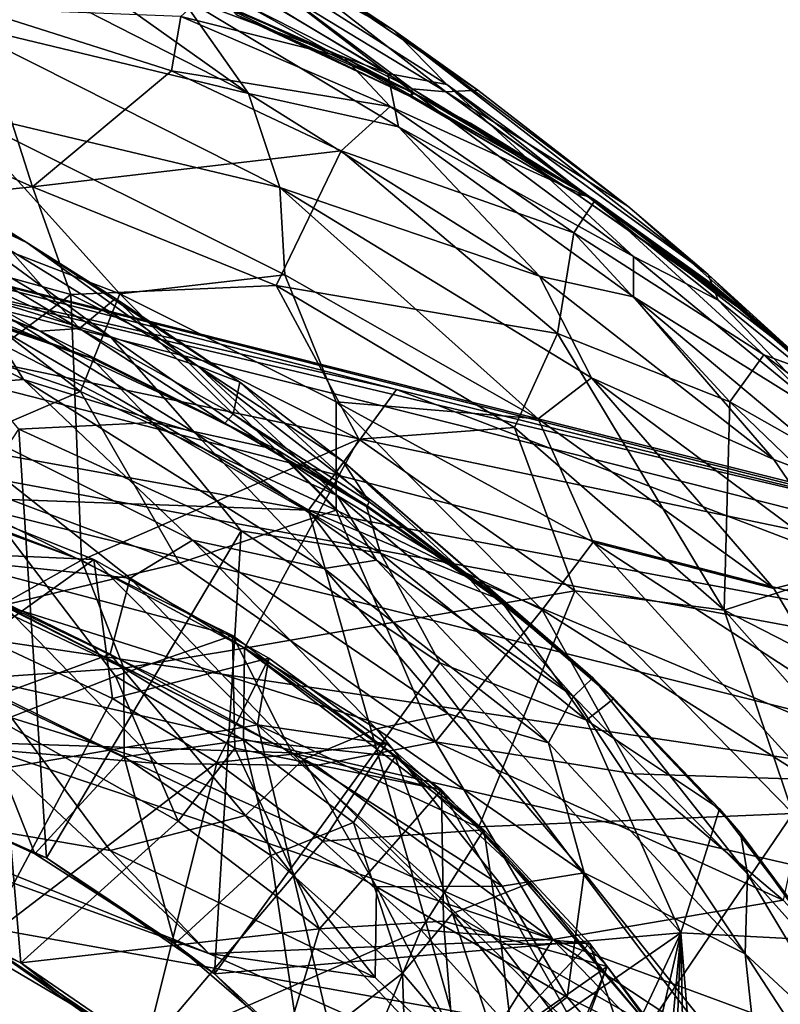
# Model space of a CAD drawing. Units: inches. Extents: x -2.8 to 2.8, y -3.29 to 3.28.
# Drawn here: x 0.97 to 1.21, y 1.95 to 2.26 of the extents above; entities that cross this region are included whole.
import ezdxf

# ---------------------------------------------------------------- set-up
doc = ezdxf.new("R2010")
doc.units = ezdxf.units.IN
doc.layers.get('0').update_dxf_attribs({"true_color": 0xc2ced6})

msp = doc.modelspace()

# ---------------------------------------------------------------- linework, layer by layer
for points in [[(0.98633, 2.31839), (1.03059, 2.29385), (1.08697, 2.25661), (0.98633, 2.31839)], [(1.08697, 2.25661), (1.02016, 2.29298), (0.98633, 2.31839), (1.08697, 2.25661)], [(1.04165, 2.2368), (0.93519, 2.29121), (0.94211, 2.30757), (1.04165, 2.2368)], [(0.94211, 2.30757), (1.02016, 2.2676), (1.04165, 2.2368), (0.94211, 2.30757)], [(0.99826, 2.29485), (1.02016, 2.29298), (1.08518, 2.24308), (0.99826, 2.29485)], [(1.08518, 2.24308), (1.02016, 2.2676), (0.99826, 2.29485), (1.08518, 2.24308)], [(1.02016, 2.29298), (1.08697, 2.25661), (1.10364, 2.23961), (1.02016, 2.29298)], [(1.10364, 2.23961), (1.08518, 2.24308), (1.02016, 2.29298), (1.10364, 2.23961)], [(1.11329, 2.23786), (1.08697, 2.25661), (1.03059, 2.29385), (1.11329, 2.23786)], [(1.10335, 2.23739), (1.11329, 2.23786), (1.03059, 2.29385), (1.10335, 2.23739)], [(1.03059, 2.29385), (1.05335, 2.26781), (1.10335, 2.23739), (1.03059, 2.29385)], [(1.04165, 2.2368), (0.9487, 2.25929), (0.93519, 2.29121), (1.04165, 2.2368)], [(1.01197, 2.28713), (1.0928, 2.23829), (1.05335, 2.26781), (1.01197, 2.28713)], [(1.03951, 2.26524), (1.0928, 2.23829), (1.01197, 2.28713), (1.03951, 2.26524)], [(1.08857, 2.2264), (1.04165, 2.2368), (1.02016, 2.2676), (1.08857, 2.2264)], [(1.08518, 2.24308), (1.08857, 2.2264), (1.02016, 2.2676), (1.08518, 2.24308)], [(1.07159, 2.2481), (1.0273, 2.26717), (1.02053, 2.26089), (1.07159, 2.2481)], [(1.03852, 2.26259), (1.0273, 2.26717), (1.07159, 2.2481), (1.03852, 2.26259)], [(1.03951, 2.26524), (1.03678, 2.26265), (1.09238, 2.23584), (1.03951, 2.26524)], [(1.03951, 2.26524), (1.09238, 2.23584), (1.0928, 2.23829), (1.03951, 2.26524)], [(1.10335, 2.23739), (1.05335, 2.26781), (1.0928, 2.23829), (1.10335, 2.23739)], [(0.97414, 2.20766), (0.95622, 2.26343), (0.90189, 2.23983), (0.97414, 2.20766)], [(0.95622, 2.26343), (1.01757, 2.2439), (1.02053, 2.26089), (0.95622, 2.26343)], [(1.01757, 2.2439), (0.95622, 2.26343), (0.97414, 2.20766), (1.01757, 2.2439)], [(1.03678, 2.26265), (1.03787, 2.2614), (1.09216, 2.23603), (1.03678, 2.26265)], [(1.03678, 2.26265), (1.09216, 2.23603), (1.09238, 2.23584), (1.03678, 2.26265)], [(1.03787, 2.2614), (1.03852, 2.26259), (1.09342, 2.23699), (1.03787, 2.2614)], [(1.09342, 2.23699), (1.03852, 2.26259), (1.07159, 2.2481), (1.09342, 2.23699)], [(0.94947, 2.23175), (0.9487, 2.25929), (1.05142, 2.20745), (0.94947, 2.23175)], [(1.04165, 2.2368), (1.05142, 2.20745), (0.9487, 2.25929), (1.04165, 2.2368)], [(1.0859, 2.23276), (1.02053, 2.26089), (1.01757, 2.2439), (1.0859, 2.23276)], [(1.0859, 2.23276), (1.07159, 2.2481), (1.02053, 2.26089), (1.0859, 2.23276)], [(1.03787, 2.2614), (1.09342, 2.23699), (1.09216, 2.23603), (1.03787, 2.2614)], [(1.18532, 2.18027), (1.10364, 2.23961), (1.08697, 2.25661), (1.18532, 2.18027)], [(1.08697, 2.25661), (1.16022, 2.20158), (1.18532, 2.18027), (1.08697, 2.25661)], [(1.16022, 2.20158), (1.08697, 2.25661), (1.11329, 2.23786), (1.16022, 2.20158)], [(1.07159, 2.2481), (1.11098, 2.22758), (1.09342, 2.23699), (1.07159, 2.2481)], [(1.11098, 2.22758), (1.07159, 2.2481), (1.15, 2.20351), (1.11098, 2.22758)], [(1.15, 2.20351), (1.07159, 2.2481), (1.0859, 2.23276), (1.15, 2.20351)], [(1.07058, 2.21889), (1.01757, 2.2439), (0.97414, 2.20766), (1.07058, 2.21889)], [(1.01757, 2.2439), (1.07058, 2.21889), (1.0859, 2.23276), (1.01757, 2.2439)], [(1.08857, 2.2264), (1.08518, 2.24308), (1.16198, 2.18589), (1.08857, 2.2264)], [(1.16198, 2.18589), (1.08518, 2.24308), (1.10364, 2.23961), (1.16198, 2.18589)], [(0.97254, 2.19021), (0.9557, 2.20067), (0.88728, 2.23766), (0.97254, 2.19021)], [(0.88728, 2.23766), (0.93258, 2.20908), (0.97254, 2.19021), (0.88728, 2.23766)], [(0.97414, 2.20766), (0.90189, 2.23983), (0.89421, 2.19949), (0.97414, 2.20766)], [(1.0928, 2.23829), (1.09238, 2.23584), (1.14423, 2.20541), (1.0928, 2.23829)], [(1.0928, 2.23829), (1.14768, 2.20475), (1.10335, 2.23739), (1.0928, 2.23829)], [(1.14768, 2.20475), (1.0928, 2.23829), (1.14423, 2.20541), (1.14768, 2.20475)], [(1.16022, 2.20158), (1.11329, 2.23786), (1.10335, 2.23739), (1.16022, 2.20158)], [(1.14768, 2.20475), (1.19739, 2.1687), (1.10335, 2.23739), (1.14768, 2.20475)], [(1.10335, 2.23739), (1.19739, 2.1687), (1.16022, 2.20158), (1.10335, 2.23739)], [(1.18845, 2.17229), (1.16198, 2.18589), (1.10364, 2.23961), (1.18845, 2.17229)], [(1.18532, 2.18027), (1.18845, 2.17229), (1.10364, 2.23961), (1.18532, 2.18027)], [(1.1326, 2.17977), (1.05142, 2.20745), (1.04165, 2.2368), (1.1326, 2.17977)], [(1.1326, 2.17977), (1.04165, 2.2368), (1.08857, 2.2264), (1.1326, 2.17977)], [(1.09216, 2.23603), (1.09342, 2.23699), (1.14641, 2.20572), (1.09216, 2.23603)], [(1.09238, 2.23584), (1.09216, 2.23603), (1.14423, 2.20541), (1.09238, 2.23584)], [(1.09216, 2.23603), (1.14641, 2.20572), (1.14423, 2.20541), (1.09216, 2.23603)], [(1.14641, 2.20572), (1.09342, 2.23699), (1.11098, 2.22758), (1.14641, 2.20572)], [(0.89847, 2.21379), (0.94947, 2.23175), (1.00151, 2.17426), (0.89847, 2.21379)], [(1.05142, 2.20745), (1.05301, 2.18019), (0.94947, 2.23175), (1.05142, 2.20745)], [(1.05301, 2.18019), (1.00151, 2.17426), (0.94947, 2.23175), (1.05301, 2.18019)], [(1.14328, 2.19329), (1.0859, 2.23276), (1.07058, 2.21889), (1.14328, 2.19329)], [(1.14328, 2.19329), (1.15, 2.20351), (1.0859, 2.23276), (1.14328, 2.19329)], [(1.16198, 2.1733), (1.1326, 2.17977), (1.08857, 2.2264), (1.16198, 2.1733)], [(1.16198, 2.18589), (1.16198, 2.1733), (1.08857, 2.2264), (1.16198, 2.18589)], [(1.11098, 2.22758), (1.15, 2.20351), (1.14641, 2.20572), (1.11098, 2.22758)], [(1.05027, 2.17682), (1.07058, 2.21889), (0.97414, 2.20766), (1.05027, 2.17682)], [(1.13824, 2.16181), (1.07058, 2.21889), (1.05027, 2.17682), (1.13824, 2.16181)], [(1.13824, 2.16181), (1.14328, 2.19329), (1.07058, 2.21889), (1.13824, 2.16181)], [(0.8004, 2.21845), (1.35182, 2.08009), (1.34272, 2.08135), (0.8004, 2.21845)], [(1.35182, 2.08009), (0.8004, 2.21845), (0.8004, 2.21057), (1.35182, 2.08009)], [(1.0879, 2.14434), (0.93793, 2.17849), (0.8004, 2.21845), (1.0879, 2.14434)], [(0.8004, 2.21845), (1.34272, 2.08135), (1.0879, 2.14434), (0.8004, 2.21845)], [(1.00151, 2.17426), (0.98914, 2.14375), (0.89847, 2.21379), (1.00151, 2.17426)], [(0.98914, 2.14375), (0.91817, 2.16834), (0.89847, 2.21379), (0.98914, 2.14375)], [(0.8004, 2.21057), (1.35932, 2.0696), (1.35182, 2.08009), (0.8004, 2.21057)], [(1.35932, 2.0696), (0.8004, 2.21057), (0.8004, 2.18662), (1.35932, 2.0696)], [(0.98616, 2.174), (0.97414, 2.20766), (0.89421, 2.19949), (0.98616, 2.174)], [(0.93258, 2.20908), (0.92907, 2.20194), (0.99844, 2.16084), (0.93258, 2.20908)], [(0.93258, 2.20908), (0.99844, 2.16084), (1.02572, 2.15173), (0.93258, 2.20908)], [(1.02572, 2.15173), (0.97254, 2.19021), (0.93258, 2.20908), (1.02572, 2.15173)], [(1.05027, 2.17682), (0.97414, 2.20766), (0.98616, 2.174), (1.05027, 2.17682)], [(1.05142, 2.20745), (1.1326, 2.17977), (1.14885, 2.14799), (1.05142, 2.20745)], [(1.14885, 2.14799), (1.13216, 2.13513), (1.05142, 2.20745), (1.14885, 2.14799)], [(1.13216, 2.13513), (1.05301, 2.18019), (1.05142, 2.20745), (1.13216, 2.13513)], [(0.87643, 2.2038), (0.97658, 2.16251), (0.92136, 2.18324), (0.87643, 2.2038)], [(0.91969, 2.19499), (0.97658, 2.16251), (0.87643, 2.2038), (0.91969, 2.19499)], [(1.20268, 2.15516), (1.15, 2.20351), (1.14328, 2.19329), (1.20268, 2.15516)], [(1.14423, 2.20541), (1.14641, 2.20572), (1.19529, 2.16996), (1.14423, 2.20541)], [(1.14423, 2.20541), (1.19456, 2.17011), (1.14768, 2.20475), (1.14423, 2.20541)], [(1.14423, 2.20541), (1.19529, 2.16996), (1.19456, 2.17011), (1.14423, 2.20541)], [(1.14641, 2.20572), (1.15, 2.20351), (1.18695, 2.17692), (1.14641, 2.20572)], [(1.19529, 2.16996), (1.14641, 2.20572), (1.18695, 2.17692), (1.19529, 2.16996)], [(1.19456, 2.17011), (1.19739, 2.1687), (1.14768, 2.20475), (1.19456, 2.17011)], [(1.18695, 2.17692), (1.15, 2.20351), (1.22109, 2.1484), (1.18695, 2.17692)], [(1.20268, 2.15516), (1.22109, 2.1484), (1.15, 2.20351), (1.20268, 2.15516)], [(0.92486, 2.20157), (0.98891, 2.16343), (0.91969, 2.19499), (0.92486, 2.20157)], [(0.9557, 2.20067), (0.98891, 2.16343), (0.92486, 2.20157), (0.9557, 2.20067)], [(0.92907, 2.20194), (0.95473, 2.17427), (0.99844, 2.16084), (0.92907, 2.20194)], [(0.9557, 2.20067), (0.97254, 2.19021), (1.00007, 2.1728), (0.9557, 2.20067)], [(0.98891, 2.16343), (0.9557, 2.20067), (1.00007, 2.1728), (0.98891, 2.16343)], [(1.19739, 2.1687), (1.18532, 2.18027), (1.16022, 2.20158), (1.19739, 2.1687)], [(0.89421, 2.19949), (0.91267, 2.11903), (0.98616, 2.174), (0.89421, 2.19949)], [(0.91969, 2.19499), (0.98891, 2.16343), (0.97658, 2.16251), (0.91969, 2.19499)], [(1.19203, 2.14048), (1.14328, 2.19329), (1.13824, 2.16181), (1.19203, 2.14048)], [(1.19203, 2.14048), (1.20268, 2.15516), (1.14328, 2.19329), (1.19203, 2.14048)], [(0.97142, 2.14745), (0.95473, 2.17427), (0.88961, 2.18968), (0.97142, 2.14745)], [(0.88961, 2.18968), (0.93038, 2.14409), (0.97142, 2.14745), (0.88961, 2.18968)], [(1.03894, 2.14661), (1.00007, 2.1728), (0.97254, 2.19021), (1.03894, 2.14661)], [(0.97254, 2.19021), (1.02572, 2.15173), (1.03894, 2.14661), (0.97254, 2.19021)], [(0.8004, 2.18662), (1.36341, 2.04208), (1.35932, 2.0696), (0.8004, 2.18662)], [(1.36341, 2.04208), (0.8004, 2.18662), (0.8004, 2.14646), (1.36341, 2.04208)], [(1.22466, 2.13427), (1.16198, 2.1733), (1.16198, 2.18589), (1.22466, 2.13427)], [(1.22466, 2.13427), (1.16198, 2.18589), (1.18845, 2.17229), (1.22466, 2.13427)], [(0.92136, 2.18324), (0.97658, 2.16251), (0.98745, 2.15566), (0.92136, 2.18324)], [(0.92136, 2.18324), (0.98745, 2.15566), (0.93892, 2.17374), (0.92136, 2.18324)], [(1.05301, 2.18019), (1.06903, 2.14044), (1.00151, 2.17426), (1.05301, 2.18019)], [(1.13216, 2.13513), (1.06903, 2.14044), (1.05301, 2.18019), (1.13216, 2.13513)], [(1.1326, 2.17977), (1.16198, 2.1733), (1.20582, 2.12246), (1.1326, 2.17977)], [(1.20582, 2.12246), (1.14885, 2.14799), (1.1326, 2.17977), (1.20582, 2.12246)], [(1.18845, 2.17229), (1.18532, 2.18027), (1.24031, 2.13019), (1.18845, 2.17229)], [(1.19739, 2.1687), (1.24031, 2.13019), (1.18532, 2.18027), (1.19739, 2.1687)], [(0.87109, 2.14093), (0.93793, 2.17849), (1.06042, 2.10663), (0.87109, 2.14093)], [(0.93793, 2.17849), (1.0879, 2.14434), (1.06042, 2.10663), (0.93793, 2.17849)], [(1.07615, 2.12883), (1.05027, 2.17682), (0.98616, 2.174), (1.07615, 2.12883)], [(1.12477, 2.13248), (1.13824, 2.16181), (1.05027, 2.17682), (1.12477, 2.13248)], [(1.07615, 2.12883), (1.12477, 2.13248), (1.05027, 2.17682), (1.07615, 2.12883)], [(1.19529, 2.16996), (1.18695, 2.17692), (1.22109, 2.1484), (1.19529, 2.16996)], [(0.98946, 2.09094), (0.98616, 2.174), (0.91267, 2.11903), (0.98946, 2.09094)], [(0.99251, 2.15425), (0.9354, 2.17355), (0.93892, 2.17374), (0.99251, 2.15425)], [(1.0118, 2.13398), (0.96987, 2.13192), (0.9354, 2.17355), (1.0118, 2.13398)], [(1.0118, 2.13398), (0.9354, 2.17355), (0.99251, 2.15425), (1.0118, 2.13398)], [(0.93892, 2.17374), (0.98745, 2.15566), (0.99251, 2.15425), (0.93892, 2.17374)], [(1.02475, 2.13087), (0.99844, 2.16084), (0.95473, 2.17427), (1.02475, 2.13087)], [(0.95473, 2.17427), (0.97142, 2.14745), (1.02475, 2.13087), (0.95473, 2.17427)], [(0.98946, 2.09094), (1.07615, 2.12883), (0.98616, 2.174), (0.98946, 2.09094)], [(1.00007, 2.1728), (1.03688, 2.13657), (0.98891, 2.16343), (1.00007, 2.1728)], [(1.06903, 2.10665), (0.98914, 2.14375), (1.00151, 2.17426), (1.06903, 2.10665)], [(1.03688, 2.13657), (1.00007, 2.1728), (1.03894, 2.14661), (1.03688, 2.13657)], [(1.00151, 2.17426), (1.06903, 2.14044), (1.06903, 2.10665), (1.00151, 2.17426)], [(1.16198, 2.1733), (1.22466, 2.13427), (1.23681, 2.11059), (1.16198, 2.1733)], [(1.23681, 2.11059), (1.20582, 2.12246), (1.16198, 2.1733), (1.23681, 2.11059)], [(1.24031, 2.13019), (1.22466, 2.13427), (1.18845, 2.17229), (1.24031, 2.13019)], [(1.19456, 2.17011), (1.19529, 2.16996), (1.24031, 2.13019), (1.19456, 2.17011)], [(1.19456, 2.17011), (1.24031, 2.13019), (1.19739, 2.1687), (1.19456, 2.17011)], [(1.24031, 2.13019), (1.19529, 2.16996), (1.22109, 2.1484), (1.24031, 2.13019)], [(0.98914, 2.14375), (0.93695, 2.12129), (0.91817, 2.16834), (0.98914, 2.14375)], [(0.98891, 2.16343), (1.03427, 2.13381), (0.97658, 2.16251), (0.98891, 2.16343)], [(1.03419, 2.13381), (0.98745, 2.15566), (0.97658, 2.16251), (1.03419, 2.13381)], [(0.97658, 2.16251), (1.03427, 2.13381), (1.03419, 2.13381), (0.97658, 2.16251)], [(0.98891, 2.16343), (1.03688, 2.13657), (1.03427, 2.13381), (0.98891, 2.16343)], [(1.06934, 2.11122), (1.02572, 2.15173), (0.99844, 2.16084), (1.06934, 2.11122)], [(0.99844, 2.16084), (1.02475, 2.13087), (1.06934, 2.11122), (0.99844, 2.16084)], [(1.19026, 2.07537), (1.13824, 2.16181), (1.12477, 2.13248), (1.19026, 2.07537)], [(1.19026, 2.07537), (1.19203, 2.14048), (1.13824, 2.16181), (1.19026, 2.07537)], [(0.99251, 2.15425), (0.98745, 2.15566), (1.03419, 2.13381), (0.99251, 2.15425)], [(1.05066, 2.12552), (1.0118, 2.13398), (0.99251, 2.15425), (1.05066, 2.12552)], [(1.03419, 2.13381), (1.05066, 2.12552), (0.99251, 2.15425), (1.03419, 2.13381)], [(1.25247, 2.10623), (1.20268, 2.15516), (1.19203, 2.14048), (1.25247, 2.10623)], [(1.25554, 2.11502), (1.22109, 2.1484), (1.20268, 2.15516), (1.25554, 2.11502)], [(1.20268, 2.15516), (1.25247, 2.10623), (1.25554, 2.11502), (1.20268, 2.15516)], [(1.03894, 2.14661), (1.02572, 2.15173), (1.07113, 2.1219), (1.03894, 2.14661)], [(1.10859, 2.0874), (1.07113, 2.1219), (1.02572, 2.15173), (1.10859, 2.0874)], [(1.02572, 2.15173), (1.06934, 2.11122), (1.10859, 2.0874), (1.02572, 2.15173)], [(0.8004, 2.14646), (1.36463, 2.0062), (1.36341, 2.04208), (0.8004, 2.14646)], [(1.36463, 2.0062), (0.8004, 2.14646), (0.8004, 2.08997), (1.36463, 2.0062)], [(1.02421, 2.09726), (0.97142, 2.14745), (0.93038, 2.14409), (1.02421, 2.09726)], [(1.06529, 2.08842), (1.02475, 2.13087), (0.97142, 2.14745), (1.06529, 2.08842)], [(0.97142, 2.14745), (1.02421, 2.09726), (1.06529, 2.08842), (0.97142, 2.14745)], [(1.03894, 2.14661), (1.07936, 2.10923), (1.03688, 2.13657), (1.03894, 2.14661)], [(1.07936, 2.10923), (1.03894, 2.14661), (1.07113, 2.1219), (1.07936, 2.10923)], [(1.13216, 2.13513), (1.14885, 2.14799), (1.20582, 2.08217), (1.13216, 2.13513)], [(1.14885, 2.14799), (1.20582, 2.12246), (1.22935, 2.08801), (1.14885, 2.14799)], [(1.22935, 2.08801), (1.20582, 2.08217), (1.14885, 2.14799), (1.22935, 2.08801)], [(0.93038, 2.14409), (0.93472, 2.09267), (1.0047, 2.08537), (0.93038, 2.14409)], [(0.93038, 2.14409), (1.0047, 2.08537), (1.02421, 2.09726), (0.93038, 2.14409)], [(0.93695, 2.12129), (0.98914, 2.14375), (1.02016, 2.09001), (0.93695, 2.12129)], [(1.06903, 2.10665), (1.02016, 2.09001), (0.98914, 2.14375), (1.06903, 2.10665)], [(1.06042, 2.10663), (1.0879, 2.14434), (1.30626, 2.06073), (1.06042, 2.10663)], [(1.30626, 2.06073), (1.0879, 2.14434), (1.34272, 2.08135), (1.30626, 2.06073)], [(0.59146, 2.12335), (0.87109, 2.14093), (1.06042, 2.10663), (0.59146, 2.12335)], [(1.06903, 2.14044), (1.13216, 2.13513), (1.14934, 2.09665), (1.06903, 2.14044)], [(1.14934, 2.09665), (1.13344, 2.0755), (1.06903, 2.14044), (1.14934, 2.09665)], [(1.13344, 2.0755), (1.06903, 2.10665), (1.06903, 2.14044), (1.13344, 2.0755)], [(1.24213, 2.09221), (1.19203, 2.14048), (1.19026, 2.07537), (1.24213, 2.09221)], [(1.19203, 2.14048), (1.24213, 2.09221), (1.25247, 2.10623), (1.19203, 2.14048)], [(1.03688, 2.13657), (1.0786, 2.1077), (1.03427, 2.13381), (1.03688, 2.13657)], [(1.03688, 2.13657), (1.07936, 2.10923), (1.0786, 2.1077), (1.03688, 2.13657)], [(1.03934, 2.10011), (0.96987, 2.13192), (1.0118, 2.13398), (1.03934, 2.10011)], [(1.08293, 2.09319), (1.03934, 2.10011), (1.0118, 2.13398), (1.08293, 2.09319)], [(1.08293, 2.09319), (1.0118, 2.13398), (1.05066, 2.12552), (1.08293, 2.09319)], [(1.05066, 2.12552), (1.03419, 2.13381), (1.07844, 2.10822), (1.05066, 2.12552)], [(1.03427, 2.13381), (1.07844, 2.10822), (1.03419, 2.13381), (1.03427, 2.13381)], [(1.03427, 2.13381), (1.0786, 2.1077), (1.07844, 2.10822), (1.03427, 2.13381)], [(1.20582, 2.08217), (1.14934, 2.09665), (1.13216, 2.13513), (1.20582, 2.08217)], [(0.97854, 1.99791), (0.90318, 2.0299), (0.96987, 2.13192), (0.97854, 1.99791)], [(0.96987, 2.13192), (1.03934, 2.10011), (0.97854, 1.99791), (0.96987, 2.13192)], [(1.02475, 2.13087), (1.06529, 2.08842), (1.08165, 2.09096), (1.02475, 2.13087)], [(1.08165, 2.09096), (1.06934, 2.11122), (1.02475, 2.13087), (1.08165, 2.09096)], [(1.14363, 2.08142), (1.12477, 2.13248), (1.07615, 2.12883), (1.14363, 2.08142)], [(1.14363, 2.08142), (1.19026, 2.07537), (1.12477, 2.13248), (1.14363, 2.08142)], [(0.98946, 2.09094), (1.04043, 2.06344), (1.07615, 2.12883), (0.98946, 2.09094)], [(1.14363, 2.08142), (1.07615, 2.12883), (1.04043, 2.06344), (1.14363, 2.08142)], [(1.08293, 2.09319), (1.05066, 2.12552), (1.07844, 2.10822), (1.08293, 2.09319)], [(0.59146, 2.12335), (1.06042, 2.10663), (1.23413, 1.49631), (0.59146, 2.12335)], [(1.02016, 2.09001), (0.96524, 2.07694), (0.93695, 2.12129), (1.02016, 2.09001)], [(1.07113, 2.1219), (1.10859, 2.0874), (1.14928, 2.05419), (1.07113, 2.1219)], [(1.07113, 2.1219), (1.12079, 2.07864), (1.07936, 2.10923), (1.07113, 2.1219)], [(1.14928, 2.05419), (1.12079, 2.07864), (1.07113, 2.1219), (1.14928, 2.05419)], [(1.23681, 2.11059), (1.22935, 2.08801), (1.20582, 2.12246), (1.23681, 2.11059)], [(0.91267, 2.11903), (0.9354, 2.11171), (0.98946, 2.09094), (0.91267, 2.11903)], [(0.98946, 2.09094), (0.98946, 2.09094), (0.91267, 2.11903), (0.98946, 2.09094)], [(0.94267, 2.11133), (0.99337, 2.09117), (0.92986, 2.09403), (0.94267, 2.11133)], [(0.96287, 2.07607), (0.98946, 2.09094), (0.9354, 2.11171), (0.96287, 2.07607)], [(0.99337, 2.09117), (0.94267, 2.11133), (0.95902, 2.06662), (0.99337, 2.09117)], [(1.14321, 2.04838), (1.10859, 2.0874), (1.06934, 2.11122), (1.14321, 2.04838)], [(1.06934, 2.11122), (1.08165, 2.09096), (1.14321, 2.04838), (1.06934, 2.11122)], [(1.12025, 2.07874), (1.07844, 2.10822), (1.0786, 2.1077), (1.12025, 2.07874)], [(1.07844, 2.10822), (1.12025, 2.07874), (1.08293, 2.09319), (1.07844, 2.10822)], [(1.07936, 2.10923), (1.12053, 2.07815), (1.0786, 2.1077), (1.07936, 2.10923)], [(1.07936, 2.10923), (1.12079, 2.07864), (1.12053, 2.07815), (1.07936, 2.10923)], [(1.06903, 2.10665), (1.10012, 2.03416), (1.02016, 2.09001), (1.06903, 2.10665)], [(1.06042, 2.10663), (1.30626, 2.06073), (1.30215, 2.0048), (1.06042, 2.10663)], [(1.06042, 2.10663), (1.30215, 2.0048), (1.29861, 1.79116), (1.06042, 2.10663)], [(1.29861, 1.79116), (1.23413, 1.49631), (1.06042, 2.10663), (1.29861, 1.79116)], [(1.10012, 2.03416), (1.06903, 2.10665), (1.13344, 2.0755), (1.10012, 2.03416)], [(1.0786, 2.1077), (1.12053, 2.07815), (1.12025, 2.07874), (1.0786, 2.1077)], [(1.03669, 2.06745), (0.96244, 2.10416), (0.92562, 2.09681), (1.03669, 2.06745)], [(0.96244, 2.10416), (1.03669, 2.06745), (1.00007, 2.05473), (0.96244, 2.10416)], [(0.96244, 2.10416), (1.00007, 2.05473), (0.9642, 2.04065), (0.96244, 2.10416)], [(1.03109, 1.96169), (0.97854, 1.99791), (1.03934, 2.10011), (1.03109, 1.96169)], [(1.03934, 2.10011), (1.10147, 2.0589), (1.03109, 1.96169), (1.03934, 2.10011)], [(1.08293, 2.09319), (1.10147, 2.0589), (1.03934, 2.10011), (1.08293, 2.09319)], [(0.56476, 2.04695), (1.05522, 2.03075), (0.92562, 2.09681), (0.56476, 2.04695)], [(1.03669, 2.06745), (0.92562, 2.09681), (1.05522, 2.03075), (1.03669, 2.06745)], [(1.08165, 2.03824), (1.02421, 2.09726), (1.0047, 2.08537), (1.08165, 2.03824)], [(1.02421, 2.09726), (1.08165, 2.03824), (1.10407, 2.04293), (1.02421, 2.09726)], [(1.10407, 2.04293), (1.06529, 2.08842), (1.02421, 2.09726), (1.10407, 2.04293)], [(1.13344, 2.0755), (1.14934, 2.09665), (1.21698, 2.02241), (1.13344, 2.0755)], [(1.14934, 2.09665), (1.20582, 2.08217), (1.22717, 2.0461), (1.14934, 2.09665)], [(1.22717, 2.0461), (1.21698, 2.02241), (1.14934, 2.09665), (1.22717, 2.0461)], [(0.44412, 1.93676), (0.92986, 2.09403), (1.04447, 2.03952), (0.44412, 1.93676)], [(0.99337, 2.09117), (1.04447, 2.03952), (0.92986, 2.09403), (0.99337, 2.09117)], [(0.93472, 2.09267), (0.96248, 2.04847), (0.99844, 2.06158), (0.93472, 2.09267)], [(0.93472, 2.09267), (0.99844, 2.06158), (1.0047, 2.08537), (0.93472, 2.09267)], [(1.1473, 2.04095), (1.10147, 2.0589), (1.08293, 2.09319), (1.1473, 2.04095)], [(1.08293, 2.09319), (1.12025, 2.07874), (1.1473, 2.04095), (1.08293, 2.09319)], [(0.8004, 2.08997), (1.36315, 1.96104), (1.36463, 2.0062), (0.8004, 2.08997)], [(1.36315, 1.96104), (0.8004, 2.08997), (0.98723, 1.91411), (1.36315, 1.96104)], [(0.95902, 2.06662), (0.99913, 2.04772), (0.99337, 2.09117), (0.95902, 2.06662)], [(0.96287, 2.07607), (1.00274, 2.05728), (0.98946, 2.09094), (0.96287, 2.07607)], [(0.96524, 2.07694), (1.02016, 2.09001), (1.10012, 2.03416), (0.96524, 2.07694)], [(0.98946, 2.09094), (0.98946, 2.09094), (1.04043, 2.06344), (0.98946, 2.09094)], [(1.04043, 2.06344), (1.04043, 2.06344), (0.98946, 2.09094), (1.04043, 2.06344)], [(1.04043, 2.06344), (0.98946, 2.09094), (1.00274, 2.05728), (1.04043, 2.06344)], [(0.99337, 2.09117), (1.04807, 2.06035), (1.04447, 2.03952), (0.99337, 2.09117)], [(0.99337, 2.09117), (0.99913, 2.04772), (1.04807, 2.06035), (0.99337, 2.09117)], [(1.13538, 2.03387), (1.08165, 2.09096), (1.06529, 2.08842), (1.13538, 2.03387)], [(1.08165, 2.09096), (1.13538, 2.03387), (1.14321, 2.04838), (1.08165, 2.09096)], [(1.27067, 2.0341), (1.24213, 2.09221), (1.19026, 2.07537), (1.27067, 2.0341)], [(1.06529, 2.08842), (1.10407, 2.04293), (1.13538, 2.03387), (1.06529, 2.08842)], [(1.14321, 2.04838), (1.14928, 2.05419), (1.10859, 2.0874), (1.14321, 2.04838)], [(1.22717, 2.0461), (1.20582, 2.08217), (1.22935, 2.08801), (1.22717, 2.0461)], [(1.0047, 2.08537), (0.99844, 2.06158), (1.05876, 2.02868), (1.0047, 2.08537)], [(1.0047, 2.08537), (1.05876, 2.02868), (1.08165, 2.03824), (1.0047, 2.08537)], [(1.04043, 2.06344), (1.1136, 2.00766), (1.14363, 2.08142), (1.04043, 2.06344)], [(1.21173, 2.01182), (1.14363, 2.08142), (1.1136, 2.00766), (1.21173, 2.01182)], [(1.21173, 2.01182), (1.19026, 2.07537), (1.14363, 2.08142), (1.21173, 2.01182)], [(1.15586, 2.0477), (1.1473, 2.04095), (1.12025, 2.07874), (1.15586, 2.0477)], [(1.12025, 2.07874), (1.12053, 2.07815), (1.15586, 2.0477), (1.12025, 2.07874)], [(1.12079, 2.07864), (1.15586, 2.0477), (1.12053, 2.07815), (1.12079, 2.07864)], [(1.12079, 2.07864), (1.14928, 2.05419), (1.15586, 2.0477), (1.12079, 2.07864)], [(1.01321, 2.02743), (0.89326, 2.06498), (0.96524, 2.07694), (1.01321, 2.02743)], [(1.00274, 2.05728), (0.96287, 2.07607), (0.9533, 2.0538), (1.00274, 2.05728)], [(1.06279, 2.02685), (1.01321, 2.02743), (0.96524, 2.07694), (1.06279, 2.02685)], [(1.10012, 2.03416), (1.06279, 2.02685), (0.96524, 2.07694), (1.10012, 2.03416)], [(1.13344, 2.0755), (1.16198, 2.0242), (1.10012, 2.03416), (1.13344, 2.0755)], [(1.21698, 2.02241), (1.16198, 2.0242), (1.13344, 2.0755), (1.21698, 2.02241)], [(1.19026, 2.07537), (1.24499, 2.01351), (1.27067, 2.0341), (1.19026, 2.07537)], [(1.21173, 2.01182), (1.24499, 2.01351), (1.19026, 2.07537), (1.21173, 2.01182)], [(1.01321, 2.02743), (0.96094, 2.03182), (0.89326, 2.06498), (1.01321, 2.02743)], [(0.95902, 2.06662), (0.95851, 1.97175), (0.99913, 2.04772), (0.95902, 2.06662)], [(1.03669, 2.06745), (1.03735, 2.03225), (1.00007, 2.05473), (1.03669, 2.06745)], [(1.10196, 2.01917), (1.03669, 2.06745), (1.05522, 2.03075), (1.10196, 2.01917)], [(1.03669, 2.06745), (1.10196, 2.01917), (1.03735, 2.03225), (1.03669, 2.06745)], [(1.00274, 2.05728), (1.04009, 2.03476), (1.04043, 2.06344), (1.00274, 2.05728)], [(1.08747, 2.02966), (1.04043, 2.06344), (1.04009, 2.03476), (1.08747, 2.02966)], [(1.08747, 2.02966), (1.1136, 2.00766), (1.04043, 2.06344), (1.08747, 2.02966)], [(1.08747, 2.02966), (1.04043, 2.06344), (1.04043, 2.06344), (1.08747, 2.02966)], [(1.04078, 2.01117), (0.99844, 2.06158), (0.96248, 2.04847), (1.04078, 2.01117)], [(0.99844, 2.06158), (1.04078, 2.01117), (1.05876, 2.02868), (0.99844, 2.06158)], [(1.04807, 2.06035), (0.99913, 2.04772), (1.03173, 2.02776), (1.04807, 2.06035)], [(1.03109, 1.96169), (1.10147, 2.0589), (1.17673, 1.97448), (1.03109, 1.96169)], [(1.08478, 2.03363), (1.04807, 2.06035), (1.03173, 2.02776), (1.08478, 2.03363)], [(1.04807, 2.06035), (1.08478, 2.03363), (1.04447, 2.03952), (1.04807, 2.06035)], [(1.1473, 2.04095), (1.17673, 1.97448), (1.10147, 2.0589), (1.1473, 2.04095)], [(0.9533, 2.0538), (1.00284, 2.02949), (1.00274, 2.05728), (0.9533, 2.0538)], [(1.04009, 2.03476), (1.00274, 2.05728), (1.00284, 2.02949), (1.04009, 2.03476)], [(0.92767, 2.02075), (0.97492, 1.99918), (0.9533, 2.0538), (0.92767, 2.02075)], [(0.9533, 2.0538), (0.9533, 2.0538), (1.00284, 2.02949), (0.9533, 2.0538)], [(1.00284, 2.02949), (1.00284, 2.02949), (0.9533, 2.0538), (1.00284, 2.02949)], [(1.00284, 2.02949), (0.9533, 2.0538), (0.97492, 1.99918), (1.00284, 2.02949)], [(1.01968, 2.00936), (0.9642, 2.04065), (1.00007, 2.05473), (1.01968, 2.00936)], [(1.00007, 2.05473), (1.03735, 2.03225), (1.01968, 2.00936), (1.00007, 2.05473)], [(1.14928, 2.05419), (1.14321, 2.04838), (1.19756, 1.99295), (1.14928, 2.05419)], [(1.19756, 1.99295), (1.19536, 2.00569), (1.14928, 2.05419), (1.19756, 1.99295)], [(1.19536, 2.00569), (1.15586, 2.0477), (1.14928, 2.05419), (1.19536, 2.00569)], [(0.56476, 2.04695), (1.20357, 1.83925), (1.14489, 1.94302), (0.56476, 2.04695)], [(1.14489, 1.94302), (1.05522, 2.03075), (0.56476, 2.04695), (1.14489, 1.94302)], [(0.91256, 2.01499), (0.99844, 2.00029), (0.96248, 2.04847), (0.91256, 2.01499)], [(0.99913, 2.04772), (0.95851, 1.97175), (1.03173, 2.02776), (0.99913, 2.04772)], [(0.96248, 2.04847), (0.99844, 2.00029), (1.04078, 2.01117), (0.96248, 2.04847)], [(1.14321, 2.04838), (1.13538, 2.03387), (1.19682, 1.96798), (1.14321, 2.04838)], [(1.19682, 1.96798), (1.19756, 1.99295), (1.14321, 2.04838), (1.19682, 1.96798)], [(1.15586, 2.0477), (1.18878, 2.01329), (1.1473, 2.04095), (1.15586, 2.0477)], [(1.15586, 2.0477), (1.19536, 2.00569), (1.18878, 2.01329), (1.15586, 2.0477)], [(0.97049, 1.96518), (0.90829, 1.994), (0.9642, 2.04065), (0.97049, 1.96518)], [(0.9642, 2.04065), (1.01968, 2.00936), (0.97049, 1.96518), (0.9642, 2.04065)], [(1.14655, 1.9933), (1.10407, 2.04293), (1.08165, 2.03824), (1.14655, 1.9933)], [(1.10407, 2.04293), (1.14655, 1.9933), (1.13538, 2.03387), (1.10407, 2.04293)], [(1.1473, 2.04095), (1.18878, 2.01329), (1.17673, 1.97448), (1.1473, 2.04095)], [(0.44412, 1.93676), (1.04447, 2.03952), (1.18, 1.46954), (0.44412, 1.93676)], [(1.18, 1.46954), (1.04447, 2.03952), (1.12058, 1.97085), (1.18, 1.46954)], [(1.08478, 2.03363), (1.11516, 2.00674), (1.04447, 2.03952), (1.08478, 2.03363)], [(1.11516, 2.00674), (1.12058, 1.97085), (1.04447, 2.03952), (1.11516, 2.00674)], [(1.12095, 1.98904), (1.08165, 2.03824), (1.05876, 2.02868), (1.12095, 1.98904)], [(1.08165, 2.03824), (1.12095, 1.98904), (1.14655, 1.9933), (1.08165, 2.03824)], [(1.00284, 2.02949), (1.0486, 1.99867), (1.04009, 2.03476), (1.00284, 2.02949)], [(1.04009, 2.03476), (1.07444, 2.00899), (1.08747, 2.02966), (1.04009, 2.03476)], [(1.0486, 1.99867), (1.07444, 2.00899), (1.04009, 2.03476), (1.0486, 1.99867)], [(0.94731, 1.99753), (0.96094, 2.03182), (1.02932, 1.96805), (0.94731, 1.99753)], [(1.01321, 2.02743), (1.13671, 1.97239), (0.96094, 2.03182), (1.01321, 2.02743)], [(1.02932, 1.96805), (0.96094, 2.03182), (1.13671, 1.97239), (1.02932, 1.96805)], [(1.03735, 2.03225), (1.06385, 1.97578), (1.01968, 2.00936), (1.03735, 2.03225)], [(1.03173, 2.02776), (1.06488, 2.00317), (1.08478, 2.03363), (1.03173, 2.02776)], [(1.03735, 2.03225), (1.10196, 2.01917), (1.06385, 1.97578), (1.03735, 2.03225)], [(1.13671, 1.97239), (1.06279, 2.02685), (1.10012, 2.03416), (1.13671, 1.97239)], [(1.11516, 2.00674), (1.08478, 2.03363), (1.06488, 2.00317), (1.11516, 2.00674)], [(1.10012, 2.03416), (1.16198, 2.0242), (1.20874, 1.98474), (1.10012, 2.03416)], [(1.20874, 1.98474), (1.13671, 1.97239), (1.10012, 2.03416), (1.20874, 1.98474)], [(1.14655, 1.9933), (1.19682, 1.96798), (1.13538, 2.03387), (1.14655, 1.9933)], [(0.92767, 2.02075), (0.90318, 2.0299), (0.97854, 1.99791), (0.92767, 2.02075)], [(0.97492, 1.99918), (1.01862, 1.9711), (1.00284, 2.02949), (0.97492, 1.99918)], [(1.00284, 2.02949), (1.00284, 2.02949), (1.0486, 1.99867), (1.00284, 2.02949)], [(1.0486, 1.99867), (1.0486, 1.99867), (1.00284, 2.02949), (1.0486, 1.99867)], [(1.0486, 1.99867), (1.00284, 2.02949), (1.01862, 1.9711), (1.0486, 1.99867)], [(1.04078, 2.01117), (1.08165, 1.98884), (1.05876, 2.02868), (1.04078, 2.01117)], [(1.10196, 2.01917), (1.05522, 2.03075), (1.14489, 1.94302), (1.10196, 2.01917)], [(1.05876, 2.02868), (1.08165, 1.98884), (1.12095, 1.98904), (1.05876, 2.02868)], [(1.08747, 2.02966), (1.07444, 2.00899), (1.10542, 1.98053), (1.08747, 2.02966)], [(1.12982, 1.99015), (1.1136, 2.00766), (1.08747, 2.02966), (1.12982, 1.99015)], [(1.10542, 1.98053), (1.12982, 1.99015), (1.08747, 2.02966), (1.10542, 1.98053)], [(1.00927, 1.93766), (1.03173, 2.02776), (0.95851, 1.97175), (1.00927, 1.93766)], [(1.03173, 2.02776), (1.00927, 1.93766), (1.06488, 2.00317), (1.03173, 2.02776)], [(1.13671, 1.97239), (1.01321, 2.02743), (1.06279, 2.02685), (1.13671, 1.97239)], [(1.21698, 2.02241), (1.20874, 1.98474), (1.16198, 2.0242), (1.21698, 2.02241)], [(0.97854, 1.99791), (0.97492, 1.99918), (0.92767, 2.02075), (0.97854, 1.99791)], [(1.10196, 2.01917), (1.10257, 1.97811), (1.06385, 1.97578), (1.10196, 2.01917)], [(1.15371, 1.96402), (1.10196, 2.01917), (1.14489, 1.94302), (1.15371, 1.96402)], [(1.10196, 2.01917), (1.15371, 1.96402), (1.10257, 1.97811), (1.10196, 2.01917)], [(0.91256, 2.01499), (1.02932, 1.96805), (0.99844, 2.00029), (0.91256, 2.01499)], [(0.91256, 2.01499), (0.94731, 1.99753), (1.02932, 1.96805), (0.91256, 2.01499)], [(1.18878, 2.01329), (1.22024, 1.97219), (1.17673, 1.97448), (1.18878, 2.01329)], [(1.22024, 1.97219), (1.18878, 2.01329), (1.19536, 2.00569), (1.22024, 1.97219)], [(1.04078, 2.01117), (0.99844, 2.00029), (1.08125, 1.96053), (1.04078, 2.01117)], [(1.08165, 1.98884), (1.04078, 2.01117), (1.08125, 1.96053), (1.08165, 1.98884)], [(1.1136, 2.00766), (1.16677, 1.94555), (1.21173, 2.01182), (1.1136, 2.00766)], [(1.26321, 1.93521), (1.21173, 2.01182), (1.16677, 1.94555), (1.26321, 1.93521)], [(1.01968, 2.00936), (1.06385, 1.97578), (0.97049, 1.96518), (1.01968, 2.00936)], [(1.07444, 2.00899), (1.0486, 1.99867), (1.08974, 1.9619), (1.07444, 2.00899)], [(1.06488, 2.00317), (1.09546, 1.97546), (1.11516, 2.00674), (1.06488, 2.00317)], [(1.08974, 1.9619), (1.10542, 1.98053), (1.07444, 2.00899), (1.08974, 1.9619)], [(1.14825, 1.97129), (1.11516, 2.00674), (1.09546, 1.97546), (1.14825, 1.97129)], [(1.1136, 2.00766), (1.12982, 1.99015), (1.16677, 1.94555), (1.1136, 2.00766)], [(1.16677, 1.94555), (1.16677, 1.94555), (1.1136, 2.00766), (1.16677, 1.94555)], [(1.11516, 2.00674), (1.14825, 1.97129), (1.12058, 1.97085), (1.11516, 2.00674)], [(1.19536, 2.00569), (1.19756, 1.99295), (1.23166, 1.95493), (1.19536, 2.00569)], [(1.22024, 1.97219), (1.19536, 2.00569), (1.23166, 1.95493), (1.22024, 1.97219)], [(1.06488, 2.00317), (1.00927, 1.93766), (1.09546, 1.97546), (1.06488, 2.00317)], [(1.01862, 1.9711), (0.97492, 1.99918), (0.97854, 1.99791), (1.01862, 1.9711)], [(0.97854, 1.99791), (1.03109, 1.96169), (1.01862, 1.9711), (0.97854, 1.99791)], [(0.99844, 2.00029), (1.02932, 1.96805), (1.08125, 1.96053), (0.99844, 2.00029)], [(1.01862, 1.9711), (1.05788, 1.93708), (1.0486, 1.99867), (1.01862, 1.9711)], [(1.0486, 1.99867), (1.0486, 1.99867), (1.08974, 1.9619), (1.0486, 1.99867)], [(1.08974, 1.9619), (1.08974, 1.9619), (1.0486, 1.99867), (1.08974, 1.9619)], [(1.08974, 1.9619), (1.0486, 1.99867), (1.05788, 1.93708), (1.08974, 1.9619)], [(0.92116, 1.99066), (0.90829, 1.994), (0.97049, 1.96518), (0.92116, 1.99066)], [(1.14119, 1.95442), (1.14655, 1.9933), (1.12095, 1.98904), (1.14119, 1.95442)], [(1.20149, 1.92431), (1.14655, 1.9933), (1.14119, 1.95442), (1.20149, 1.92431)], [(1.14655, 1.9933), (1.20149, 1.92431), (1.19682, 1.96798), (1.14655, 1.9933)], [(1.19756, 1.99295), (1.19682, 1.96798), (1.23223, 1.93505), (1.19756, 1.99295)], [(1.19756, 1.99295), (1.23223, 1.93505), (1.23166, 1.95493), (1.19756, 1.99295)], [(1.00753, 1.9397), (0.92116, 1.99066), (0.97049, 1.96518), (1.00753, 1.9397)], [(0.93775, 1.93343), (0.92116, 1.99066), (1.00753, 1.9397), (0.93775, 1.93343)], [(1.08165, 1.98884), (1.08125, 1.96053), (1.11128, 1.93155), (1.08165, 1.98884)], [(1.14119, 1.95442), (1.12095, 1.98904), (1.08165, 1.98884), (1.14119, 1.95442)], [(1.08165, 1.98884), (1.11128, 1.93155), (1.14119, 1.95442), (1.08165, 1.98884)], [(1.16677, 1.94555), (1.12982, 1.99015), (1.10542, 1.98053), (1.16677, 1.94555)], [(1.13671, 1.97239), (1.20874, 1.98474), (1.26438, 1.92535), (1.13671, 1.97239)], [(1.10542, 1.98053), (1.08974, 1.9619), (1.1255, 1.91987), (1.10542, 1.98053)], [(1.10542, 1.98053), (1.15648, 1.91795), (1.16677, 1.94555), (1.10542, 1.98053)], [(1.1255, 1.91987), (1.15648, 1.91795), (1.10542, 1.98053), (1.1255, 1.91987)], [(1.0433, 1.90785), (0.97049, 1.96518), (1.06385, 1.97578), (1.0433, 1.90785)], [(1.06385, 1.97578), (1.1064, 1.93075), (1.0433, 1.90785), (1.06385, 1.97578)], [(1.10257, 1.97811), (1.1064, 1.93075), (1.06385, 1.97578), (1.10257, 1.97811)], [(1.10257, 1.97811), (1.15371, 1.96402), (1.1064, 1.93075), (1.10257, 1.97811)], [(1.05946, 1.8883), (1.09546, 1.97546), (1.00927, 1.93766), (1.05946, 1.8883)], [(1.17673, 1.97448), (1.08342, 1.90982), (1.03109, 1.96169), (1.17673, 1.97448)], [(1.09546, 1.97546), (1.05946, 1.8883), (1.12317, 1.94487), (1.09546, 1.97546)], [(1.17673, 1.97448), (1.12022, 1.85423), (1.08342, 1.90982), (1.17673, 1.97448)], [(1.09546, 1.97546), (1.12317, 1.94487), (1.14825, 1.97129), (1.09546, 1.97546)], [(1.17673, 1.97448), (1.13961, 1.8128), (1.12022, 1.85423), (1.17673, 1.97448)], [(1.17673, 1.97448), (1.15695, 1.75676), (1.13961, 1.8128), (1.17673, 1.97448)], [(1.17673, 1.97448), (1.16552, 1.67724), (1.15695, 1.75676), (1.17673, 1.97448)], [(1.16552, 1.67724), (1.17673, 1.97448), (1.19075, 1.24839), (1.16552, 1.67724)], [(1.23361, 1.26687), (1.19075, 1.24839), (1.17673, 1.97448), (1.23361, 1.26687)], [(1.17673, 1.97448), (1.22024, 1.97219), (1.23361, 1.26687), (1.17673, 1.97448)], [(1.02755, 1.92314), (0.95851, 1.97171), (0.93775, 1.93371), (1.02755, 1.92314)], [(1.00927, 1.93766), (0.95851, 1.97175), (0.95851, 1.97171), (1.00927, 1.93766)], [(0.95851, 1.97171), (1.02755, 1.92314), (1.00927, 1.93766), (0.95851, 1.97171)], [(1.05788, 1.93708), (1.01862, 1.9711), (1.03109, 1.96169), (1.05788, 1.93708)], [(1.02932, 1.96805), (1.13671, 1.97239), (1.11128, 1.93155), (1.02932, 1.96805)], [(1.22381, 1.88219), (1.11128, 1.93155), (1.13671, 1.97239), (1.22381, 1.88219)], [(1.17177, 1.90319), (1.12058, 1.97085), (1.14825, 1.97129), (1.17177, 1.90319)], [(1.12058, 1.97085), (1.17177, 1.90319), (1.18, 1.46954), (1.12058, 1.97085)], [(1.17396, 1.93739), (1.14825, 1.97129), (1.12317, 1.94487), (1.17396, 1.93739)], [(1.26438, 1.92535), (1.27257, 1.88257), (1.13671, 1.97239), (1.26438, 1.92535)], [(1.22381, 1.88219), (1.13671, 1.97239), (1.27257, 1.88257), (1.22381, 1.88219)], [(1.14825, 1.97129), (1.17396, 1.93739), (1.17177, 1.90319), (1.14825, 1.97129)], [(1.02932, 1.96805), (1.11128, 1.93155), (1.08125, 1.96053), (1.02932, 1.96805)], [(1.24299, 1.89698), (1.23223, 1.93505), (1.19682, 1.96798), (1.24299, 1.89698)], [(1.19682, 1.96798), (1.20149, 1.92431), (1.24299, 1.89698), (1.19682, 1.96798)], [(1.00753, 1.9397), (0.97049, 1.96518), (1.0433, 1.90785), (1.00753, 1.9397)], [(1.15371, 1.96402), (1.12972, 1.89931), (1.1064, 1.93075), (1.15371, 1.96402)], [(1.12972, 1.89931), (1.15371, 1.96402), (1.18362, 1.92301), (1.12972, 1.89931)], [(1.18362, 1.92301), (1.15371, 1.96402), (1.14489, 1.94302), (1.18362, 1.92301)], [(1.03109, 1.96169), (1.08342, 1.90982), (1.05788, 1.93708), (1.03109, 1.96169)], [(1.05788, 1.93708), (1.0919, 1.89783), (1.08974, 1.9619), (1.05788, 1.93708)], [(1.08974, 1.9619), (1.08974, 1.9619), (1.1255, 1.91987), (1.08974, 1.9619)], [(1.1255, 1.91987), (1.1255, 1.91987), (1.08974, 1.9619), (1.1255, 1.91987)], [(1.1255, 1.91987), (1.08974, 1.9619), (1.0919, 1.89783), (1.1255, 1.91987)], [(1.11128, 1.93155), (1.1864, 1.90259), (1.14119, 1.95442), (1.11128, 1.93155)], [(1.14119, 1.95442), (1.1864, 1.90259), (1.20149, 1.92431), (1.14119, 1.95442)]]:
    msp.add_lwpolyline(points)

doc.saveas('drawing.dxf')
